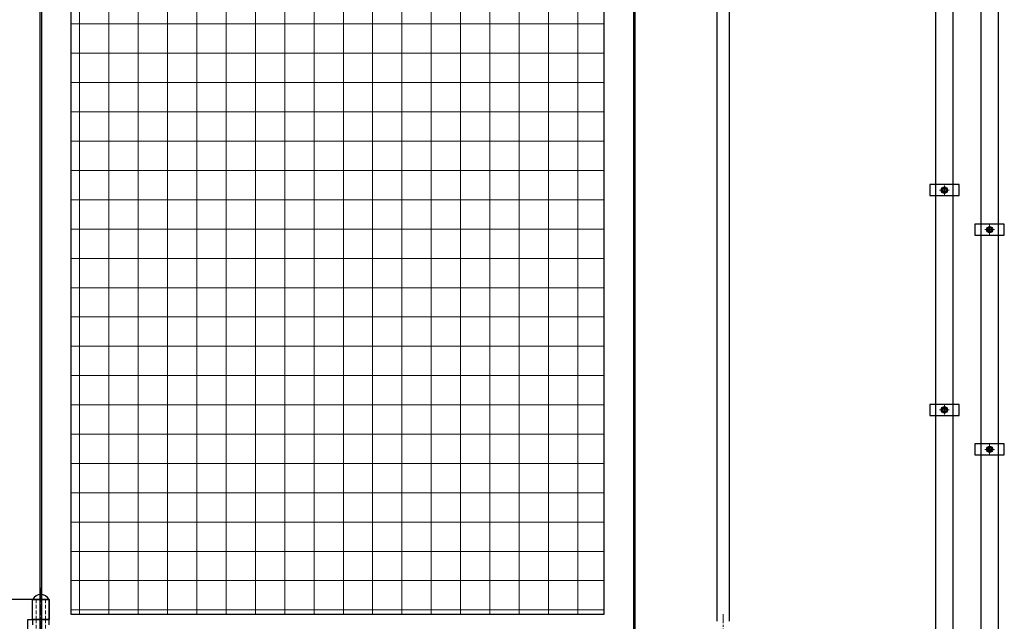
# Model space of a CAD drawing. Units: inches. Extents: x -218 to 170, y 693 to 995.
# Drawn here: x -37 to 30, y 812 to 853 of the extents above; entities that cross this region are included whole.
import ezdxf

# ---------------------------------------------------------------- set-up
doc = ezdxf.new("R2010")
doc.units = ezdxf.units.IN
doc.header["$MEASUREMENT"] = 0
for name, pattern in [('CENTER2', [1.125, 0.75, -0.125, 0.125, -0.125]), ('HIDDEN', [0.375, 0.25, -0.125]), ('HIDDEN2', [0.1875, 0.125, -0.0625])]:
    doc.linetypes.add(name, pattern=pattern)
for name, color, linetype, lineweight in [('AM_0N', 7, 'Continuous', 30), ('AM_3N', 6, 'HIDDEN2', 15), ('AM_7N', 4, 'CENTER2', 15), ('AM_8', 1, 'Continuous', 15)]:
    doc.layers.add(name, color=color, linetype=linetype, lineweight=lineweight)
doc.layers.add('AM_VIEWS', color=1, linetype='Continuous', lineweight=15, plot=False)
for name, color, linetype in [('Frame', 7, 'Continuous'), ('HYD-HOSE', 4, 'Continuous'), ('Panel-Jam', 7, 'Continuous'), ('PINTLE', 7, 'Continuous')]:
    doc.layers.add(name, color=color, linetype=linetype)

msp = doc.modelspace()

# ---------------------------------------------------------------- linework, layer by layer
for p, q in [((-35.717, 892.781), (-35.717, 726.906)), ((-35.592, 726.906), (-35.592, 892.781)), ((-33.592, 884.781), (-33.592, 812.906)), ((2.783, 812.906), (2.783, 884.781)), ((-35.092, 813.906), (-37.654, 813.906)), ((-36.217, 812.531), (-36.217, 813.906)), ((-36.217, 813.906), (-35.092, 813.906)), ((-35.092, 813.906), (-35.092, 812.531)), ((-35.092, 812.531), (-35.092, 813.906)), ((-33.592, 812.906), (2.783, 812.906)), ((-36.529, 809.281), (-36.529, 812.531)), ((-36.529, 812.531), (-35.092, 812.531)), ((-35.092, 812.531), (-36.217, 812.531)), ((-35.092, 812.516), (-36.217, 812.516)), ((-36.217, 812.516), (-36.217, 812.172)), ((-35.092, 812.172), (-35.092, 812.516))]:
    msp.add_line(p, q)
msp.add_arc((-35.654, 813.572), 0.655, 30.76232, 149.23768)
at = {"layer": 'AM_0N'}
for p, q in [((26.002, 842.02), (25.846, 841.93)), ((25.846, 841.93), (25.846, 841.75)), ((26.158, 841.93), (26.002, 842.02)), ((26.158, 841.75), (26.158, 841.93)), ((25.846, 841.75), (26.002, 841.66)), ((26.002, 841.66), (26.158, 841.75)), ((29.088, 839.327), (28.932, 839.237)), ((28.932, 839.237), (28.932, 839.057)), ((29.244, 839.237), (29.088, 839.327)), ((29.244, 839.057), (29.244, 839.237)), ((28.932, 839.057), (29.088, 838.967)), ((29.088, 838.967), (29.244, 839.057)), ((26.002, 827.02), (25.846, 826.93)), ((26.158, 826.93), (26.002, 827.02)), ((25.846, 826.93), (25.846, 826.75)), ((25.846, 826.75), (26.002, 826.66)), ((26.002, 826.66), (26.158, 826.75)), ((26.158, 826.75), (26.158, 826.93)), ((29.088, 824.327), (28.932, 824.237)), ((29.244, 824.237), (29.088, 824.327)), ((28.932, 824.237), (28.932, 824.057)), ((28.932, 824.057), (29.088, 823.967)), ((29.088, 823.967), (29.244, 824.057)), ((29.244, 824.057), (29.244, 824.237))]:
    msp.add_line(p, q, dxfattribs=at)
for centre, radius in [((26.002, 841.84), 0.216), ((26.002, 841.84), 0.156), ((26.002, 841.84), 0.125), ((29.088, 839.147), 0.216), ((29.088, 839.147), 0.156), ((29.088, 839.147), 0.125), ((26.002, 826.84), 0.216), ((26.002, 826.84), 0.156), ((26.002, 826.84), 0.125), ((29.088, 824.147), 0.216), ((29.088, 824.147), 0.156), ((29.088, 824.147), 0.125)]:
    msp.add_circle(centre, radius, dxfattribs=at)
at = {"layer": 'AM_3N', "linetype": 'HIDDEN'}
for p, q in [((-35.967, 812.531), (-35.967, 813.906)), ((-35.342, 812.531), (-35.342, 813.906)), ((-35.967, 812.531), (-35.967, 809.281)), ((-35.342, 812.531), (-35.342, 809.281))]:
    msp.add_line(p, q, dxfattribs=at)
at = {"layer": 'AM_3N'}
for centre in [(26.002, 841.84), (29.088, 839.147), (26.002, 826.84), (29.088, 824.147)]:
    msp.add_circle(centre, 0.125, dxfattribs=at)
at = {"layer": 'AM_7N', "linetype": 'CENTER2'}
for p, q in [((26.328, 841.84), (25.676, 841.84)), ((26.002, 842.166), (26.002, 841.514)), ((29.414, 839.147), (28.762, 839.147)), ((29.088, 839.473), (29.088, 838.821)), ((26.002, 827.166), (26.002, 826.514)), ((26.328, 826.84), (25.676, 826.84)), ((29.088, 824.473), (29.088, 823.821)), ((29.414, 824.147), (28.762, 824.147))]:
    msp.add_line(p, q, dxfattribs=at)
at = {"layer": 'AM_7N'}
for p, q in [((-35.654, 814.697), (-35.654, 806.983)), ((10.908, 808.906), (10.908, 812.906))]:
    msp.add_line(p, q, dxfattribs=at)
at = {"layer": 'AM_8'}
for p, q in [((-33.009, 812.906), (-33.009, 884.781)), ((-31.009, 812.906), (-31.009, 884.781)), ((-29.009, 812.906), (-29.009, 884.781)), ((-27.009, 812.906), (-27.009, 884.781)), ((-25.009, 812.906), (-25.009, 884.781)), ((-23.009, 812.906), (-23.009, 884.781)), ((-21.009, 812.906), (-21.009, 884.781)), ((-19.009, 812.906), (-19.009, 884.781)), ((-17.009, 812.906), (-17.009, 884.781)), ((-15.009, 812.906), (-15.009, 884.781)), ((-13.009, 812.906), (-13.009, 884.781)), ((-11.009, 812.906), (-11.009, 884.781)), ((-9.009, 812.906), (-9.009, 884.563)), ((-7.009, 812.906), (-7.009, 884.563)), ((-5.009, 812.906), (-5.009, 884.563)), ((-3.009, 812.906), (-3.009, 884.563)), ((-1.009, 812.906), (-1.009, 884.563)), ((0.991, 812.906), (0.991, 884.563)), ((2.783, 853.183), (-33.592, 853.183)), ((2.783, 851.183), (-33.592, 851.183)), ((2.783, 849.183), (-33.592, 849.183)), ((2.783, 847.183), (-33.592, 847.183)), ((2.783, 845.183), (-33.592, 845.183)), ((2.783, 843.183), (-33.592, 843.183)), ((2.783, 841.183), (-33.592, 841.183)), ((2.783, 839.183), (-33.592, 839.183)), ((2.783, 837.183), (-33.592, 837.183)), ((2.783, 835.183), (-33.592, 835.183)), ((2.783, 833.183), (-33.592, 833.183)), ((2.783, 831.183), (-33.592, 831.183)), ((2.783, 829.183), (-33.592, 829.183)), ((2.783, 827.183), (-33.592, 827.183)), ((2.783, 825.183), (-33.592, 825.183)), ((2.783, 823.183), (-33.592, 823.183)), ((2.783, 821.183), (-33.592, 821.183)), ((2.783, 819.183), (-33.592, 819.183)), ((2.783, 817.183), (-33.592, 817.183)), ((2.783, 815.183), (-33.592, 815.183)), ((2.783, 813.183), (-33.592, 813.183))]:
    msp.add_line(p, q, dxfattribs=at)
at = {"layer": 'AM_VIEWS'}
for p, q in [((25.408, 841.465), (25.408, 842.215)), ((26.596, 841.465), (26.596, 842.215)), ((28.495, 838.772), (28.495, 839.522)), ((29.682, 838.772), (29.682, 839.522)), ((25.408, 826.465), (25.408, 827.215)), ((26.596, 826.465), (26.596, 827.215)), ((28.495, 823.772), (28.495, 824.522)), ((29.682, 823.772), (29.682, 824.522))]:
    msp.add_line(p, q, dxfattribs=at)
at = {"layer": 'Frame'}
msp.add_line((4.908, 724.906), (4.908, 892.906), dxfattribs=at)
at = {"layer": 'HYD-HOSE'}
for p, q in [((28.495, 900.427), (28.495, 779.147)), ((29.682, 779.147), (29.682, 900.114)), ((25.408, 781.84), (25.408, 887.215)), ((26.596, 781.84), (26.596, 871.84)), ((27.002, 842.215), (25.002, 842.215)), ((25.002, 842.215), (25.002, 841.465)), ((27.002, 841.465), (27.002, 842.215)), ((25.002, 841.465), (27.002, 841.465)), ((30.088, 839.522), (28.088, 839.522)), ((28.088, 839.522), (28.088, 838.772)), ((30.088, 838.772), (30.088, 839.522)), ((28.088, 838.772), (30.088, 838.772)), ((27.002, 827.215), (25.002, 827.215)), ((25.002, 827.215), (25.002, 826.465)), ((27.002, 826.465), (27.002, 827.215)), ((25.002, 826.465), (27.002, 826.465)), ((30.088, 824.522), (28.088, 824.522)), ((28.088, 824.522), (28.088, 823.772)), ((30.088, 823.772), (30.088, 824.522)), ((28.088, 823.772), (30.088, 823.772))]:
    msp.add_line(p, q, dxfattribs=at)
at = {"layer": 'Panel-Jam'}
msp.add_line((4.783, 892.781), (4.783, 726.906), dxfattribs=at)
at = {"layer": 'PINTLE'}
for p, q in [((10.471, 879.031), (10.471, 812.406)), ((11.346, 812.406), (11.346, 879.031))]:
    msp.add_line(p, q, dxfattribs=at)

doc.saveas('drawing.dxf')
